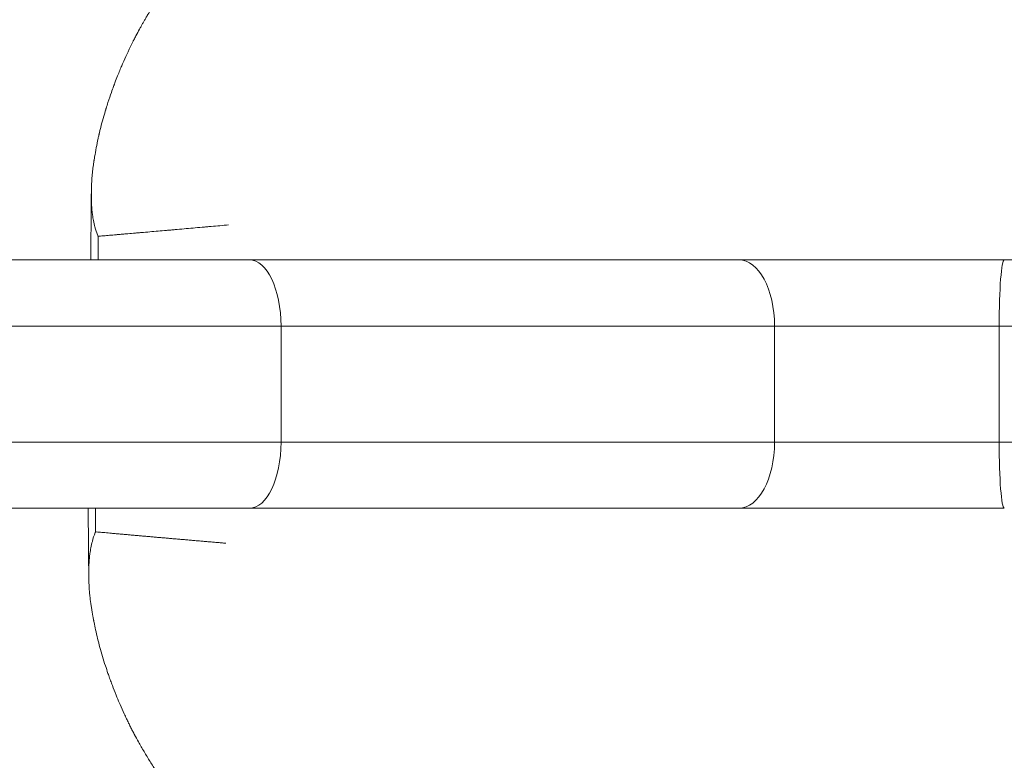
# Model space of a CAD drawing. Units: millimetres. Extents: x -1886 to 2223, y -2340 to 2018.
# Drawn here: x -308 to -248, y -20 to 24 of the extents above; entities that cross this region are included whole.
import ezdxf

# ---------------------------------------------------------------- set-up
doc = ezdxf.new("R2010")
doc.units = ezdxf.units.MM
doc.header["$LTSCALE"] = 0.2
doc.header["$MEASUREMENT"] = 0
doc.header["$PDMODE"] = 1
doc.layers.add('HAGS-Dim Plan', color=7, linetype='Continuous', lineweight=100)
doc.styles.get("Standard").update_dxf_attribs({"font": 'g13f12d.shx', "height": 300})
doc.dimstyles.new('HAGS - Dim Plan', dxfattribs={"dimtxt": 300, "dimasz": 200, "dimexe": 0.18, "dimexo": 0.0625, "dimgap": 150, "dimtad": 0, "dimlfac": 0.001, "dimrnd": 0.05, "dimzin": 1, "dimdsep": 46, "dimtxsty": 'Standard', "dimblk": 'HAGS - Dim Plan arrow', "dimcen": 0.1, "dimse1": 1, "dimse2": 1, "dimclrd": 1, "dimadec": 0, "dimazin": 0, "dimtfac": 1, "dimtofl": 0, "dimtmove": 0, "dimatfit": 3, "dimfxl": 1, "dimtolj": 1, "dimtzin": 0, "dimarcsym": 0})

# ---------------------------------------------------------------- blocks, each defined once
blk = doc.blocks.new('HAGS - Dim Plan arrow')
at = {"color": 1, "lineweight": 0}
blk.add_lwpolyline([(0, 0, 0, 0.35, 0), (-1, 0, 0.015, 0.015, 0)], format="xyseb", dxfattribs=at)
blk = doc.blocks.new('*D5')
at = {"layer": 'Defpoints', "color": 0, "transparency": 16777216}
for p in [(327.205, 1439.532), (-493.766, 4.33), (327.205, 4.138)]:
    blk.add_point(p, dxfattribs=at)
at = {"layer": 'HAGS-Dim Plan', "color": 1, "lineweight": -2, "transparency": 16777216}
for p, q in [((-493.766, 1439.532), (-693.766, 1439.532)), ((127.205, 1439.532), (-293.766, 1439.532))]:
    blk.add_line(p, q, dxfattribs=at)
at = {"layer": 'HAGS-Dim Plan', "color": 1, "lineweight": -2, "transparency": 16777216, "xscale": 200, "yscale": 200, "zscale": 200, "rotation": 180}
blk.add_blockref('HAGS - Dim Plan arrow', (-493.766, 1439.532), dxfattribs=at)
at = {"layer": 'HAGS-Dim Plan', "color": 1, "lineweight": -2, "transparency": 16777216, "xscale": 200, "yscale": 200, "zscale": 200}
blk.add_blockref('HAGS - Dim Plan arrow', (327.205, 1439.532), dxfattribs=at)
at = {"layer": 'HAGS-Dim Plan', "color": 0, "transparency": 16777216, "insert": (-1299.321, 1439.532), "char_height": 300, "attachment_point": 5}
blk.add_mtext('\\A1;0.82m', dxfattribs=at)
blk = doc.blocks.new('A$C192c8617')
at = {"lineweight": 0}
for p, q in [((7136.447, 5825.409), (7136.447, 5826.831)), ((7145.58, 5825.409), (7126.068, 5825.409)), ((7145.58, 5825.409), (7126.068, 5825.409)), ((7175.129, 5825.409), (7145.58, 5825.409)), ((7175.129, 5825.409), (7145.58, 5825.409)), ((7175.129, 5825.409), (7191.15, 5825.409)), ((7175.129, 5825.409), (7191.15, 5825.409)), ((7225.033, 5825.409), (7191.15, 5825.409)), ((7225.033, 5825.409), (7191.15, 5825.409)), ((7123.642, 5821.409), (7147.49, 5821.409)), ((7123.642, 5821.409), (7147.49, 5821.409)), ((7147.49, 5821.409), (7147.49, 5814.409)), ((7147.49, 5821.409), (7147.49, 5814.409)), ((7147.49, 5821.409), (7177.282, 5821.409)), ((7147.49, 5821.409), (7177.282, 5821.409)), ((7177.282, 5821.409), (7177.282, 5814.409)), ((7190.838, 5821.409), (7177.282, 5821.409)), ((7190.838, 5821.409), (7177.282, 5821.409)), ((7177.282, 5821.409), (7177.282, 5814.409)), ((7190.838, 5821.409), (7225.215, 5821.409)), ((7190.838, 5821.409), (7190.838, 5814.409)), ((7190.838, 5821.409), (7190.838, 5814.409)), ((7190.838, 5821.409), (7225.215, 5821.409)), ((7147.49, 5814.409), (7123.642, 5814.409)), ((7147.49, 5814.409), (7123.642, 5814.409)), ((7177.282, 5814.409), (7147.49, 5814.409)), ((7177.282, 5814.409), (7147.49, 5814.409)), ((7177.282, 5814.409), (7190.838, 5814.409)), ((7177.282, 5814.409), (7190.838, 5814.409)), ((7225.215, 5814.409), (7190.838, 5814.409)), ((7225.215, 5814.409), (7190.838, 5814.409)), ((7126.068, 5810.409), (7145.58, 5810.409)), ((7126.068, 5810.409), (7145.58, 5810.409)), ((7136.29, 5810.409), (7136.29, 5808.986)), ((7145.58, 5810.409), (7175.129, 5810.409)), ((7145.58, 5810.409), (7175.129, 5810.409)), ((7191.15, 5810.409), (7175.129, 5810.409)), ((7191.15, 5810.409), (7175.129, 5810.409))]:
    blk.add_line(p, q, dxfattribs=at)
for centre, major_axis, ratio, start_param, end_param in [((7145.58, 5821.409), (0, 4), 0.477681, -1.570796, 0), ((7145.58, 5821.409), (0, 4), 0.477681, -1.570796, 0), ((7175.129, 5821.409), (0, 4), 0.538127, -1.570796, 0), ((7175.129, 5821.409), (0, 4), 0.538127, -1.570796, 0), ((7145.58, 5814.409), (0, -4), 0.477681, 0, 1.570796), ((7145.58, 5814.409), (0, -4), 0.477681, 0, 1.570796), ((7175.129, 5814.409), (0, -4), 0.538127, 0, 1.570796), ((7175.129, 5814.409), (0, -4), 0.538127, 0, 1.570796)]:
    blk.add_ellipse(centre, major_axis=major_axis, ratio=ratio, start_param=start_param, end_param=end_param, dxfattribs=at)
at = {"lineweight": 0, "extrusion": (0, 6.40949e-31, -1)}
blk.add_ellipse((7191.15, 5821.409), major_axis=(0, 4), ratio=0.07806, start_param=-1.570796, end_param=0, dxfattribs=at)
blk.add_ellipse((7191.15, 5821.409), major_axis=(0, 4), ratio=0.07806, start_param=-1.570796, end_param=0, dxfattribs=at)
at = {"lineweight": 0, "extrusion": (0, 0, -1)}
blk.add_ellipse((7191.15, 5814.409), major_axis=(0, -4), ratio=0.07806, start_param=0, end_param=1.570796, dxfattribs=at)
blk.add_ellipse((7191.15, 5814.409), major_axis=(0, -4), ratio=0.07806, start_param=0, end_param=1.570796, dxfattribs=at)
at = {"lineweight": 0}
for points, knots in [([(7136.426, 5826.876), (7136.42, 5826.888), (7136.407, 5826.92), (7136.386, 5826.974), (7136.356, 5827.054), (7136.313, 5827.177), (7136.255, 5827.408), (7136.228, 5827.513), (7136.198, 5827.645), (7136.17, 5827.782), (7136.147, 5827.896), (7136.126, 5828.01), (7136.109, 5828.134), (7136.108, 5828.135), (7136.108, 5828.137), (7136.108, 5828.139), (7136.104, 5828.165), (7136.101, 5828.191), (7136.097, 5828.218), (7136.095, 5828.233), (7136.094, 5828.247), (7136.092, 5828.262), (7136.091, 5828.269), (7136.09, 5828.276), (7136.089, 5828.284), (7136.089, 5828.287), (7136.088, 5828.291), (7136.088, 5828.295), (7136.088, 5828.299), (7136.087, 5828.303), (7136.087, 5828.306), (7136.079, 5828.372), (7136.073, 5828.436), (7136.068, 5828.499), (7136.057, 5828.634), (7136.051, 5828.765), (7136.046, 5828.896), (7136.041, 5829.061), (7136.039, 5829.222), (7136.039, 5829.355), (7136.038, 5829.564), (7136.042, 5829.712), (7136.045, 5829.807), (7136.046, 5829.847), (7136.047, 5829.877), (7136.048, 5829.899), (7136.048, 5829.903), (7136.048, 5829.908), (7136.048, 5829.912), (7136.048, 5829.914), (7136.048, 5829.916), (7136.049, 5829.917), (7136.049, 5829.919), (7136.049, 5829.92), (7136.049, 5829.921), (7136.049, 5829.925), (7136.05, 5829.95), (7136.051, 5829.967), (7136.055, 5830.059), (7136.06, 5830.151), (7136.066, 5830.245), (7136.069, 5830.293), (7136.073, 5830.341), (7136.077, 5830.39), (7136.084, 5830.471), (7136.091, 5830.553), (7136.1, 5830.637), (7136.101, 5830.653), (7136.103, 5830.669), (7136.105, 5830.684), (7136.108, 5830.712), (7136.111, 5830.74), (7136.114, 5830.769), (7136.127, 5830.889), (7136.143, 5831.014), (7136.161, 5831.143), (7136.166, 5831.172), (7136.17, 5831.201), (7136.174, 5831.231), (7136.179, 5831.266), (7136.184, 5831.301), (7136.19, 5831.337), (7136.193, 5831.355), (7136.195, 5831.373), (7136.198, 5831.391), (7136.2, 5831.4), (7136.201, 5831.41), (7136.203, 5831.419), (7136.203, 5831.423), (7136.204, 5831.428), (7136.205, 5831.433), (7136.205, 5831.435), (7136.205, 5831.437), (7136.206, 5831.44), (7136.206, 5831.442), (7136.207, 5831.445), (7136.207, 5831.446), (7136.216, 5831.506), (7136.227, 5831.569), (7136.238, 5831.638), (7136.264, 5831.794), (7136.297, 5831.978), (7136.336, 5832.184), (7136.369, 5832.356), (7136.406, 5832.541), (7136.448, 5832.737), (7136.463, 5832.807), (7136.479, 5832.879), (7136.496, 5832.952), (7136.5, 5832.973), (7136.505, 5832.994), (7136.51, 5833.015), (7136.512, 5833.025), (7136.515, 5833.036), (7136.517, 5833.046), (7136.519, 5833.052), (7136.52, 5833.057), (7136.521, 5833.062), (7136.522, 5833.065), (7136.522, 5833.067), (7136.523, 5833.07), (7136.523, 5833.073), (7136.524, 5833.076), (7136.525, 5833.078), (7136.54, 5833.143), (7136.555, 5833.208), (7136.571, 5833.274), (7136.614, 5833.449), (7136.66, 5833.626), (7136.709, 5833.807), (7136.757, 5833.984), (7136.809, 5834.165), (7136.865, 5834.35), (7136.866, 5834.352), (7136.866, 5834.354), (7136.867, 5834.355), (7136.876, 5834.387), (7136.886, 5834.419), (7136.896, 5834.452), (7136.901, 5834.468), (7136.906, 5834.484), (7136.911, 5834.5), (7136.914, 5834.509), (7136.916, 5834.517), (7136.919, 5834.525), (7136.92, 5834.529), (7136.921, 5834.533), (7136.923, 5834.537), (7136.924, 5834.541), (7136.925, 5834.545), (7136.926, 5834.549), (7136.965, 5834.675), (7137.004, 5834.796), (7137.043, 5834.915), (7137.113, 5835.128), (7137.183, 5835.33), (7137.246, 5835.511), (7137.295, 5835.649), (7137.34, 5835.775), (7137.382, 5835.889), (7137.391, 5835.914), (7137.4, 5835.938), (7137.409, 5835.961), (7137.413, 5835.973), (7137.417, 5835.985), (7137.422, 5835.996), (7137.424, 5836.002), (7137.426, 5836.008), (7137.428, 5836.014), (7137.429, 5836.016), (7137.43, 5836.019), (7137.431, 5836.022), (7137.432, 5836.024), (7137.433, 5836.026), (7137.433, 5836.029), (7137.434, 5836.029), (7137.434, 5836.03), (7137.435, 5836.031), (7137.444, 5836.056), (7137.453, 5836.081), (7137.463, 5836.106), (7137.518, 5836.253), (7137.572, 5836.393), (7137.624, 5836.526), (7137.646, 5836.58), (7137.667, 5836.633), (7137.688, 5836.685), (7137.732, 5836.795), (7137.776, 5836.901), (7137.818, 5837.002), (7137.854, 5837.089), (7137.89, 5837.172), (7137.925, 5837.253), (7138.015, 5837.461), (7138.099, 5837.648), (7138.176, 5837.815), (7138.279, 5838.037), (7138.369, 5838.223), (7138.445, 5838.376), (7138.471, 5838.429), (7138.496, 5838.479), (7138.519, 5838.524), (7138.534, 5838.555), (7138.548, 5838.583), (7138.562, 5838.61), (7138.569, 5838.623), (7138.575, 5838.636), (7138.582, 5838.648), (7138.585, 5838.655), (7138.588, 5838.661), (7138.591, 5838.667), (7138.592, 5838.67), (7138.594, 5838.673), (7138.595, 5838.675), (7138.596, 5838.678), (7138.598, 5838.68), (7138.599, 5838.682), (7138.599, 5838.683), (7138.599, 5838.683), (7138.6, 5838.685), (7138.644, 5838.77), (7138.688, 5838.855), (7138.733, 5838.941), (7138.803, 5839.073), (7138.874, 5839.207), (7138.948, 5839.341), (7138.962, 5839.367), (7138.976, 5839.393), (7138.991, 5839.419), (7139.009, 5839.451), (7139.026, 5839.483), (7139.044, 5839.515), (7139.074, 5839.567), (7139.103, 5839.62), (7139.133, 5839.673), (7139.165, 5839.729), (7139.197, 5839.785), (7139.229, 5839.842), (7139.261, 5839.896), (7139.293, 5839.951), (7139.325, 5840.006), (7139.326, 5840.008), (7139.327, 5840.01), (7139.328, 5840.011), (7139.344, 5840.04), (7139.362, 5840.069), (7139.38, 5840.1), (7139.477, 5840.266), (7139.598, 5840.467), (7139.742, 5840.7), (7139.799, 5840.793), (7139.86, 5840.89), (7139.925, 5840.992), (7139.968, 5841.06), (7140.013, 5841.13), (7140.059, 5841.201), (7140.078, 5841.231), (7140.097, 5841.26), (7140.117, 5841.29), (7140.121, 5841.297), (7140.126, 5841.303), (7140.13, 5841.31), (7140.142, 5841.328), (7140.154, 5841.347), (7140.166, 5841.365), (7140.173, 5841.375), (7140.179, 5841.384), (7140.185, 5841.393), (7140.188, 5841.398), (7140.191, 5841.403), (7140.194, 5841.408), (7140.196, 5841.41), (7140.197, 5841.412), (7140.199, 5841.415), (7140.2, 5841.417), (7140.202, 5841.42), (7140.203, 5841.422), (7140.29, 5841.552), (7140.381, 5841.688), (7140.478, 5841.829), (7140.486, 5841.841), (7140.495, 5841.854), (7140.504, 5841.867), (7140.628, 5842.047), (7140.762, 5842.236), (7140.905, 5842.432), (7141.036, 5842.611), (7141.174, 5842.797), (7141.323, 5842.989), (7141.46, 5843.167), (7141.605, 5843.351), (7141.759, 5843.54), (7141.904, 5843.717), (7142.056, 5843.899), (7142.218, 5844.087), (7142.23, 5844.101), (7142.241, 5844.114), (7142.253, 5844.128), (7142.255, 5844.13), (7142.257, 5844.132), (7142.259, 5844.135), (7142.29, 5844.17), (7142.321, 5844.206), (7142.352, 5844.242), (7142.368, 5844.26), (7142.383, 5844.278), (7142.399, 5844.296), (7142.407, 5844.305), (7142.415, 5844.314), (7142.423, 5844.323), (7142.43, 5844.331), (7142.437, 5844.339), (7142.444, 5844.346), (7142.445, 5844.348), (7142.447, 5844.349), (7142.447, 5844.35), (7142.519, 5844.432), (7142.603, 5844.526), (7142.7, 5844.632), (7142.841, 5844.788), (7143.009, 5844.97), (7143.208, 5845.179), (7143.366, 5845.344), (7143.544, 5845.527), (7143.74, 5845.723), (7143.908, 5845.89), (7144.09, 5846.067), (7144.287, 5846.254), (7144.463, 5846.419), (7144.65, 5846.592), (7144.851, 5846.772), (7145.033, 5846.935), (7145.227, 5847.104), (7145.432, 5847.278), (7145.489, 5847.326), (7145.546, 5847.375), (7145.605, 5847.424), (7145.662, 5847.472), (7145.721, 5847.52), (7145.78, 5847.569), (7145.81, 5847.593), (7145.84, 5847.618), (7145.87, 5847.642), (7145.885, 5847.655), (7145.9, 5847.667), (7145.916, 5847.679), (7145.923, 5847.686), (7145.931, 5847.692), (7145.938, 5847.698), (7145.942, 5847.701), (7145.946, 5847.704), (7145.95, 5847.707), (7145.954, 5847.71), (7145.958, 5847.714), (7145.961, 5847.717), (7145.978, 5847.73), (7145.994, 5847.743), (7146.01, 5847.756), (7146.017, 5847.762), (7146.025, 5847.768), (7146.032, 5847.774), (7146.236, 5847.937), (7146.443, 5848.099), (7146.654, 5848.259), (7146.864, 5848.419), (7147.078, 5848.577), (7147.297, 5848.735), (7147.506, 5848.885), (7147.719, 5849.035), (7147.933, 5849.181), (7147.943, 5849.188), (7147.953, 5849.195), (7147.964, 5849.202), (7147.98, 5849.213), (7147.996, 5849.224), (7148.012, 5849.235), (7148.025, 5849.244), (7148.038, 5849.253), (7148.052, 5849.262), (7148.066, 5849.272), (7148.081, 5849.282), (7148.095, 5849.291), (7148.104, 5849.298), (7148.114, 5849.304), (7148.123, 5849.31), (7148.293, 5849.425), (7148.462, 5849.536), (7148.625, 5849.642), (7148.837, 5849.779), (7149.039, 5849.907), (7149.248, 5850.035), (7149.25, 5850.036), (7149.252, 5850.038), (7149.253, 5850.039), (7149.259, 5850.042), (7149.265, 5850.046), (7149.271, 5850.049), (7149.29, 5850.061), (7149.31, 5850.073), (7149.329, 5850.085), (7149.333, 5850.087), (7149.337, 5850.09), (7149.338, 5850.091), (7149.34, 5850.091), (7149.341, 5850.092), (7149.342, 5850.093), (7149.345, 5850.095), (7149.348, 5850.096), (7149.35, 5850.098), (7149.356, 5850.102), (7149.362, 5850.105), (7149.369, 5850.11), (7149.457, 5850.163), (7149.632, 5850.27), (7149.899, 5850.426), (7149.964, 5850.464), (7150.034, 5850.505), (7150.11, 5850.549), (7150.159, 5850.577), (7150.204, 5850.603), (7150.249, 5850.628), (7150.294, 5850.654), (7150.337, 5850.679), (7150.38, 5850.702), (7150.464, 5850.75), (7150.544, 5850.794), (7150.617, 5850.835), (7150.913, 5850.999), (7151.122, 5851.11), (7151.238, 5851.171)], [0.0000015, 0.0000015, 0.0000015, 0.0000015, 0.015625, 0.015625, 0.015625, 0.0391098, 0.0391098, 0.0391098, 0.0497917, 0.0497917, 0.0497917, 0.0585937, 0.0585937, 0.0585937, 0.0587048, 0.0587048, 0.0587048, 0.0605469, 0.0605469, 0.0605469, 0.0615234, 0.0615234, 0.0615234, 0.0620117, 0.0620117, 0.0620117, 0.0622559, 0.0622559, 0.0622559, 0.0625, 0.0625, 0.0625, 0.067461, 0.067461, 0.067461, 0.0780887, 0.0780887, 0.0780887, 0.0914257, 0.0914257, 0.0914257, 0.1124438, 0.1124438, 0.1124438, 0.1210937, 0.1210937, 0.1210937, 0.1230469, 0.1230469, 0.1230469, 0.1240234, 0.1240234, 0.1240234, 0.1247559, 0.1247559, 0.1247559, 0.1269722, 0.1269722, 0.1269722, 0.139361, 0.139361, 0.139361, 0.1457217, 0.1457217, 0.1457217, 0.15625, 0.15625, 0.15625, 0.1582071, 0.1582071, 0.1582071, 0.1616777, 0.1616777, 0.1616777, 0.1764184, 0.1764184, 0.1764184, 0.1796875, 0.1796875, 0.1796875, 0.1835937, 0.1835937, 0.1835937, 0.1855469, 0.1855469, 0.1855469, 0.1865234, 0.1865234, 0.1865234, 0.1870117, 0.1870117, 0.1870117, 0.1872559, 0.1872559, 0.1872559, 0.1875, 0.1875, 0.1875, 0.1975811, 0.1975811, 0.1975811, 0.2202787, 0.2202787, 0.2202787, 0.2392456, 0.2392456, 0.2392456, 0.2460937, 0.2460937, 0.2460937, 0.2480469, 0.2480469, 0.2480469, 0.2490234, 0.2490234, 0.2490234, 0.2495117, 0.2495117, 0.2495117, 0.2497559, 0.2497559, 0.2497559, 0.25, 0.25, 0.25, 0.2586442, 0.2586442, 0.2586442, 0.2818398, 0.2818398, 0.2818398, 0.3044965, 0.3044965, 0.3044965, 0.3046875, 0.3046875, 0.3046875, 0.3085937, 0.3085937, 0.3085937, 0.3105469, 0.3105469, 0.3105469, 0.3115234, 0.3115234, 0.3115234, 0.3120117, 0.3120117, 0.3120117, 0.3125, 0.3125, 0.3125, 0.3256441, 0.3256441, 0.3256441, 0.3492271, 0.3492271, 0.3492271, 0.3671875, 0.3671875, 0.3671875, 0.3710937, 0.3710937, 0.3710937, 0.3730469, 0.3730469, 0.3730469, 0.3740234, 0.3740234, 0.3740234, 0.3745117, 0.3745117, 0.3745117, 0.3748779, 0.3748779, 0.3748779, 0.375, 0.375, 0.375, 0.3771563, 0.3771563, 0.3771563, 0.389986, 0.389986, 0.389986, 0.395204, 0.395204, 0.395204, 0.40625, 0.40625, 0.40625, 0.4157518, 0.4157518, 0.4157518, 0.4403005, 0.4403005, 0.4403005, 0.472893, 0.472893, 0.472893, 0.484375, 0.484375, 0.484375, 0.4921875, 0.4921875, 0.4921875, 0.4960938, 0.4960938, 0.4960938, 0.4980469, 0.4980469, 0.4980469, 0.4990234, 0.4990234, 0.4990234, 0.4997559, 0.4997559, 0.4997559, 0.5, 0.5, 0.5, 0.5122848, 0.5122848, 0.5122848, 0.53125, 0.53125, 0.53125, 0.5349415, 0.5349415, 0.5349415, 0.5394357, 0.5394357, 0.5394357, 0.546875, 0.546875, 0.546875, 0.5546875, 0.5546875, 0.5546875, 0.5622559, 0.5622559, 0.5622559, 0.5625, 0.5625, 0.5625, 0.5680306, 0.5680306, 0.5680306, 0.5975749, 0.5975749, 0.5975749, 0.609375, 0.609375, 0.609375, 0.6171875, 0.6171875, 0.6171875, 0.620387, 0.620387, 0.620387, 0.6210938, 0.6210938, 0.6210938, 0.6230469, 0.6230469, 0.6230469, 0.6240234, 0.6240234, 0.6240234, 0.6245117, 0.6245117, 0.6245117, 0.6247559, 0.6247559, 0.6247559, 0.625, 0.625, 0.625, 0.6454944, 0.6454944, 0.6454944, 0.6473333, 0.6473333, 0.6473333, 0.6735504, 0.6735504, 0.6735504, 0.6974962, 0.6974962, 0.6974962, 0.7196751, 0.7196751, 0.7196751, 0.7404286, 0.7404286, 0.7404286, 0.7419477, 0.7419477, 0.7419477, 0.7421875, 0.7421875, 0.7421875, 0.7460938, 0.7460938, 0.7460938, 0.7480469, 0.7480469, 0.7480469, 0.7490234, 0.7490234, 0.7490234, 0.7498779, 0.7498779, 0.7498779, 0.75, 0.75, 0.75, 0.768026, 0.768026, 0.768026, 0.794313, 0.794313, 0.794313, 0.8151686, 0.8151686, 0.8151686, 0.8330006, 0.8330006, 0.8330006, 0.8488349, 0.8488349, 0.8488349, 0.8632224, 0.8632224, 0.8632224, 0.8671875, 0.8671875, 0.8671875, 0.8710938, 0.8710938, 0.8710938, 0.8730469, 0.8730469, 0.8730469, 0.8740234, 0.8740234, 0.8740234, 0.8745117, 0.8745117, 0.8745117, 0.8747559, 0.8747559, 0.8747559, 0.875, 0.875, 0.875, 0.8763136, 0.8763136, 0.8763136, 0.876929, 0.876929, 0.876929, 0.893468, 0.893468, 0.893468, 0.9100071, 0.9100071, 0.9100071, 0.9257813, 0.9257813, 0.9257813, 0.9265461, 0.9265461, 0.9265461, 0.9277344, 0.9277344, 0.9277344, 0.9287109, 0.9287109, 0.9287109, 0.9296875, 0.9296875, 0.9296875, 0.9303213, 0.9303213, 0.9303213, 0.9419339, 0.9419339, 0.9419339, 0.9570313, 0.9570313, 0.9570313, 0.957161, 0.957161, 0.957161, 0.9575744, 0.9575744, 0.9575744, 0.9589844, 0.9589844, 0.9589844, 0.9592285, 0.9592285, 0.9592285, 0.9594727, 0.9594727, 0.9594727, 0.9599609, 0.9599609, 0.9599609, 0.9609375, 0.9609375, 0.9609375, 0.9735117, 0.9735117, 0.9735117, 0.9765625, 0.9765625, 0.9765625, 0.9785156, 0.9785156, 0.9785156, 0.9804688, 0.9804688, 0.9804688, 0.984375, 0.984375, 0.984375, 1, 1, 1, 1]), ([(7144.324, 5827.519), (7144.146, 5827.501), (7143.972, 5827.486), (7143.798, 5827.471), (7143.624, 5827.456), (7143.453, 5827.441), (7143.275, 5827.425), (7143.186, 5827.418), (7143.095, 5827.41), (7143.002, 5827.402), (7142.909, 5827.393), (7142.816, 5827.385), (7142.725, 5827.377), (7142.541, 5827.361), (7142.358, 5827.345), (7142.176, 5827.329), (7141.993, 5827.312), (7141.812, 5827.296), (7141.632, 5827.28), (7141.451, 5827.264), (7141.271, 5827.248), (7141.094, 5827.233), (7141.005, 5827.225), (7140.918, 5827.217), (7140.832, 5827.21), (7140.746, 5827.202), (7140.661, 5827.195), (7140.576, 5827.187), (7140.406, 5827.173), (7140.237, 5827.158), (7140.068, 5827.143), (7139.9, 5827.129), (7139.732, 5827.114), (7139.565, 5827.1), (7139.399, 5827.085), (7139.234, 5827.071), (7139.068, 5827.057), (7138.985, 5827.05), (7138.902, 5827.042), (7138.822, 5827.035), (7138.742, 5827.029), (7138.664, 5827.022), (7138.586, 5827.015), (7138.43, 5827.001), (7138.276, 5826.988), (7138.122, 5826.975), (7138.045, 5826.968), (7137.968, 5826.961), (7137.891, 5826.955), (7137.815, 5826.948), (7137.74, 5826.941), (7137.663, 5826.935), (7137.586, 5826.928), (7137.506, 5826.921), (7137.434, 5826.915), (7137.361, 5826.909), (7137.298, 5826.903), (7137.236, 5826.898), (7137.111, 5826.887), (7136.986, 5826.876), (7136.863, 5826.865), (7136.739, 5826.855), (7136.616, 5826.844), (7136.493, 5826.833)], [0, 0, 0, 0, 0.0625, 0.0625, 0.0625, 0.125, 0.125, 0.125, 0.15625, 0.15625, 0.15625, 0.1875, 0.1875, 0.1875, 0.25, 0.25, 0.25, 0.3125, 0.3125, 0.3125, 0.375, 0.375, 0.375, 0.40625, 0.40625, 0.40625, 0.4375, 0.4375, 0.4375, 0.5, 0.5, 0.5, 0.5625, 0.5625, 0.5625, 0.625, 0.625, 0.625, 0.65625, 0.65625, 0.65625, 0.6875, 0.6875, 0.6875, 0.75, 0.75, 0.75, 0.78125, 0.78125, 0.78125, 0.8125, 0.8125, 0.8125, 0.84375, 0.84375, 0.84375, 0.875, 0.875, 0.875, 0.9375, 0.9375, 0.9375, 0.9999982, 0.9999982, 0.9999982, 0.9999982]), ([(7136.426, 5826.879), (7136.429, 5826.871), (7136.433, 5826.863), (7136.44, 5826.847), (7136.446, 5826.833), (7136.447, 5826.831)], [-0.004029491, -0.004029491, -0.004029491, -0.004029491, -0.002071567, -0.002071567, -0.000000996, -0.000000996, -0.000000996, -0.000000996]), ([(7136.494, 5826.835), (7136.487, 5826.835), (7136.479, 5826.834), (7136.463, 5826.833), (7136.455, 5826.832), (7136.447, 5826.831)], [-0.01973231, -0.01973231, -0.01973231, -0.01973231, -0.00986488, -0.00986488, -0.000001, -0.000001, -0.000001, -0.000001]), ([(7148.631, 5825.409), (7148.484, 5825.409), (7148.336, 5825.409), (7148.19, 5825.409), (7148.148, 5825.409), (7148.106, 5825.409), (7148.065, 5825.409), (7147.971, 5825.409), (7147.877, 5825.409), (7147.783, 5825.409), (7147.69, 5825.409), (7147.596, 5825.409), (7147.503, 5825.409), (7147.41, 5825.409), (7147.318, 5825.409), (7147.225, 5825.409), (7147.133, 5825.409), (7147.041, 5825.409), (7146.949, 5825.409), (7146.857, 5825.409), (7146.765, 5825.409), (7146.674, 5825.409), (7146.583, 5825.409), (7146.492, 5825.409), (7146.402, 5825.409), (7146.311, 5825.409), (7146.221, 5825.409), (7146.131, 5825.409), (7146.041, 5825.409), (7145.952, 5825.409), (7145.862, 5825.409), (7145.773, 5825.409), (7145.685, 5825.409), (7145.596, 5825.409), (7145.508, 5825.409), (7145.42, 5825.409), (7145.332, 5825.409), (7145.311, 5825.409), (7145.289, 5825.409), (7145.267, 5825.409), (7145.202, 5825.409), (7145.136, 5825.409), (7145.071, 5825.409), (7144.984, 5825.409), (7144.898, 5825.409), (7144.812, 5825.409), (7144.787, 5825.409), (7144.762, 5825.409), (7144.737, 5825.409)], [0.00046779, 0.00046779, 0.00046779, 0.00046779, 0.00195441, 0.00195441, 0.00195441, 0.00237839, 0.00237839, 0.00237839, 0.00333383, 0.00333383, 0.00333383, 0.00428941, 0.00428941, 0.00428941, 0.00524513, 0.00524513, 0.00524513, 0.006201, 0.006201, 0.006201, 0.00715702, 0.00715702, 0.00715702, 0.00811317, 0.00811317, 0.00811317, 0.00906947, 0.00906947, 0.00906947, 0.0100259, 0.0100259, 0.0100259, 0.01098247, 0.01098247, 0.01098247, 0.01193917, 0.01193917, 0.01193917, 0.01217565, 0.01217565, 0.01217565, 0.01289595, 0.01289595, 0.01289595, 0.01385273, 0.01385273, 0.01385273, 0.01413333, 0.01413333, 0.01413333, 0.01413333]), ([(7148.813, 5825.409), (7149.573, 5825.409), (7150.343, 5825.409), (7151.125, 5825.409), (7152.058, 5825.409), (7153.011, 5825.409), (7153.976, 5825.409), (7154.453, 5825.409), (7154.935, 5825.409), (7155.421, 5825.409), (7155.98, 5825.409), (7156.544, 5825.409), (7157.113, 5825.409)], [0.06227058, 0.06227058, 0.06227058, 0.06227058, 0.0698852, 0.0698852, 0.0698852, 0.07895782, 0.07895782, 0.07895782, 0.08344248, 0.08344248, 0.08344248, 0.08859374, 0.08859374, 0.08859374, 0.08859374]), ([(7161.207, 5825.409), (7161.286, 5825.409), (7161.368, 5825.408), (7161.448, 5825.408), (7161.567, 5825.408), (7161.684, 5825.408), (7161.801, 5825.409), (7161.835, 5825.409), (7161.869, 5825.409), (7161.904, 5825.409), (7161.976, 5825.409), (7162.047, 5825.409), (7162.119, 5825.409), (7162.228, 5825.41), (7162.339, 5825.41), (7162.453, 5825.409), (7162.512, 5825.409), (7162.571, 5825.409), (7162.63, 5825.409), (7162.704, 5825.409), (7162.778, 5825.409), (7162.852, 5825.409), (7163.013, 5825.409), (7163.176, 5825.409), (7163.338, 5825.409), (7163.35, 5825.409), (7163.362, 5825.409), (7163.374, 5825.409), (7163.541, 5825.409), (7163.709, 5825.409), (7163.876, 5825.409), (7163.96, 5825.409), (7164.044, 5825.409), (7164.127, 5825.409), (7164.229, 5825.409), (7164.332, 5825.408), (7164.434, 5825.408), (7164.583, 5825.408), (7164.73, 5825.409), (7164.88, 5825.409), (7164.912, 5825.409), (7164.945, 5825.409), (7164.978, 5825.409), (7165.157, 5825.41), (7165.338, 5825.411), (7165.522, 5825.411), (7165.699, 5825.411), (7165.879, 5825.41), (7166.06, 5825.41), (7166.184, 5825.409), (7166.308, 5825.409), (7166.43, 5825.409), (7166.472, 5825.409), (7166.514, 5825.409), (7166.556, 5825.409), (7166.705, 5825.409), (7166.852, 5825.41), (7167.003, 5825.41), (7167.073, 5825.409), (7167.144, 5825.409), (7167.215, 5825.409), (7167.292, 5825.409), (7167.37, 5825.409), (7167.448, 5825.409), (7167.593, 5825.408), (7167.739, 5825.409), (7167.885, 5825.409), (7167.93, 5825.409), (7167.976, 5825.409), (7168.021, 5825.409), (7168.115, 5825.409), (7168.208, 5825.409), (7168.302, 5825.409), (7168.43, 5825.409), (7168.559, 5825.408), (7168.688, 5825.408), (7168.738, 5825.409), (7168.788, 5825.409), (7168.839, 5825.409), (7168.902, 5825.409), (7168.964, 5825.409), (7169.027, 5825.409), (7169.102, 5825.409), (7169.177, 5825.409), (7169.252, 5825.409), (7169.391, 5825.409), (7169.532, 5825.409), (7169.672, 5825.409)], [0.01798523, 0.01798523, 0.01798523, 0.01798523, 0.018269662, 0.018269662, 0.018269662, 0.018688735, 0.018688735, 0.018688735, 0.018812133, 0.018812133, 0.018812133, 0.019069302, 0.019069302, 0.019069302, 0.019462324, 0.019462324, 0.019462324, 0.01966723, 0.01966723, 0.01966723, 0.019924765, 0.019924765, 0.019924765, 0.020481122, 0.020481122, 0.020481122, 0.020522327, 0.020522327, 0.020522327, 0.021093308, 0.021093308, 0.021093308, 0.021377424, 0.021377424, 0.021377424, 0.021725409, 0.021725409, 0.021725409, 0.022232521, 0.022232521, 0.022232521, 0.022343589, 0.022343589, 0.022343589, 0.02295396, 0.02295396, 0.02295396, 0.023539606, 0.023539606, 0.023539606, 0.023942715, 0.023942715, 0.023942715, 0.024079544, 0.024079544, 0.024079544, 0.024569929, 0.024569929, 0.024569929, 0.024797812, 0.024797812, 0.024797812, 0.0250473, 0.0250473, 0.0250473, 0.025510036, 0.025510036, 0.025510036, 0.025652909, 0.025652909, 0.025652909, 0.025948844, 0.025948844, 0.025948844, 0.026349865, 0.026349865, 0.026349865, 0.026508006, 0.026508006, 0.026508006, 0.026703724, 0.026703724, 0.026703724, 0.026935554, 0.026935554, 0.026935554, 0.027363103, 0.027363103, 0.027363103, 0.027363103]), ([(7170.893, 5825.409), (7170.884, 5825.409), (7170.875, 5825.409), (7170.866, 5825.409), (7170.859, 5825.409), (7170.853, 5825.409), (7170.847, 5825.409)], [0.0036353781, 0.0036353781, 0.0036353781, 0.0036353781, 0.00366314618, 0.00366314618, 0.00366314618, 0.00368250329, 0.00368250329, 0.00368250329, 0.00368250329]), ([(7148.474, 5810.409), (7148.327, 5810.409), (7148.18, 5810.409), (7148.033, 5810.409), (7147.991, 5810.409), (7147.949, 5810.409), (7147.908, 5810.409), (7147.814, 5810.409), (7147.72, 5810.409), (7147.626, 5810.409), (7147.533, 5810.409), (7147.44, 5810.409), (7147.347, 5810.409), (7147.254, 5810.409), (7147.161, 5810.409), (7147.069, 5810.409), (7146.976, 5810.409), (7146.884, 5810.409), (7146.792, 5810.409), (7146.7, 5810.409), (7146.609, 5810.409), (7146.517, 5810.409), (7146.426, 5810.409), (7146.335, 5810.409), (7146.245, 5810.409), (7146.154, 5810.409), (7146.064, 5810.409), (7145.974, 5810.409), (7145.884, 5810.409), (7145.795, 5810.409), (7145.706, 5810.409), (7145.616, 5810.409), (7145.528, 5810.409), (7145.439, 5810.409), (7145.351, 5810.409), (7145.263, 5810.409), (7145.176, 5810.409), (7145.154, 5810.409), (7145.132, 5810.409), (7145.11, 5810.409), (7145.045, 5810.409), (7144.979, 5810.409), (7144.914, 5810.409), (7144.854, 5810.409), (7144.794, 5810.409), (7144.735, 5810.409)], [0.00046783, 0.00046783, 0.00046783, 0.00046783, 0.00195457, 0.00195457, 0.00195457, 0.00237858, 0.00237858, 0.00237858, 0.00333408, 0.00333408, 0.00333408, 0.00428971, 0.00428971, 0.00428971, 0.00524548, 0.00524548, 0.00524548, 0.00620138, 0.00620138, 0.00620138, 0.00715742, 0.00715742, 0.00715742, 0.00811358, 0.00811358, 0.00811358, 0.00906987, 0.00906987, 0.00906987, 0.01002629, 0.01002629, 0.01002629, 0.01098283, 0.01098283, 0.01098283, 0.01193949, 0.01193949, 0.01193949, 0.01217723, 0.01217723, 0.01217723, 0.01289622, 0.01289622, 0.01289622, 0.01355789, 0.01355789, 0.01355789, 0.01355789]), ([(7148.813, 5810.409), (7149.522, 5810.409), (7150.24, 5810.409), (7150.969, 5810.409), (7151.901, 5810.409), (7152.854, 5810.409), (7153.819, 5810.409), (7154.296, 5810.409), (7154.778, 5810.409), (7155.265, 5810.409), (7155.822, 5810.409), (7156.386, 5810.409), (7156.955, 5810.409)], [0.06278348, 0.06278348, 0.06278348, 0.06278348, 0.06987326, 0.06987326, 0.06987326, 0.07894248, 0.07894248, 0.07894248, 0.08342617, 0.08342617, 0.08342617, 0.08857091, 0.08857091, 0.08857091, 0.08857091]), ([(7136.269, 5808.941), (7136.198, 5808.771), (7136.149, 5808.607), (7136.098, 5808.405), (7136.068, 5808.287), (7136.038, 5808.156), (7136.013, 5808.031), (7135.988, 5807.911), (7135.968, 5807.797), (7135.951, 5807.675), (7135.945, 5807.634), (7135.94, 5807.593), (7135.935, 5807.55), (7135.926, 5807.472), (7135.918, 5807.393), (7135.911, 5807.314), (7135.901, 5807.187), (7135.894, 5807.057), (7135.89, 5806.92), (7135.887, 5806.84), (7135.885, 5806.758), (7135.884, 5806.678), (7135.883, 5806.608), (7135.882, 5806.535), (7135.882, 5806.462), (7135.882, 5806.312), (7135.883, 5806.16), (7135.888, 5806.006), (7135.892, 5805.861), (7135.899, 5805.714), (7135.91, 5805.564), (7135.917, 5805.458), (7135.926, 5805.349), (7135.936, 5805.238), (7135.94, 5805.2), (7135.944, 5805.162), (7135.948, 5805.124), (7135.964, 5804.975), (7135.983, 5804.823), (7136.005, 5804.669), (7136.015, 5804.596), (7136.026, 5804.523), (7136.038, 5804.448), (7136.052, 5804.36), (7136.066, 5804.27), (7136.081, 5804.18), (7136.089, 5804.132), (7136.098, 5804.085), (7136.106, 5804.037), (7136.106, 5804.036), (7136.107, 5804.034), (7136.107, 5804.033), (7136.119, 5803.965), (7136.131, 5803.896), (7136.144, 5803.827), (7136.15, 5803.792), (7136.157, 5803.757), (7136.163, 5803.721), (7136.167, 5803.704), (7136.17, 5803.686), (7136.173, 5803.668), (7136.175, 5803.657), (7136.177, 5803.647), (7136.179, 5803.636), (7136.18, 5803.633), (7136.18, 5803.631), (7136.181, 5803.628), (7136.182, 5803.624), (7136.183, 5803.619), (7136.183, 5803.615), (7136.19, 5803.582), (7136.196, 5803.549), (7136.203, 5803.515), (7136.23, 5803.374), (7136.26, 5803.228), (7136.291, 5803.081), (7136.33, 5802.903), (7136.37, 5802.724), (7136.415, 5802.542), (7136.457, 5802.367), (7136.503, 5802.189), (7136.553, 5802.008), (7136.601, 5801.83), (7136.653, 5801.649), (7136.709, 5801.465), (7136.764, 5801.281), (7136.823, 5801.094), (7136.887, 5800.902), (7136.937, 5800.75), (7136.989, 5800.595), (7137.042, 5800.441), (7137.058, 5800.397), (7137.073, 5800.352), (7137.089, 5800.308), (7137.125, 5800.205), (7137.162, 5800.102), (7137.2, 5799.999), (7137.234, 5799.904), (7137.27, 5799.809), (7137.306, 5799.713), (7137.378, 5799.521), (7137.452, 5799.329), (7137.531, 5799.134), (7137.596, 5798.972), (7137.663, 5798.809), (7137.734, 5798.644), (7137.745, 5798.618), (7137.757, 5798.592), (7137.768, 5798.565), (7137.848, 5798.38), (7137.932, 5798.192), (7138.019, 5798.003), (7138.066, 5797.903), (7138.113, 5797.803), (7138.161, 5797.702), (7138.203, 5797.616), (7138.245, 5797.529), (7138.288, 5797.443), (7138.324, 5797.369), (7138.361, 5797.296), (7138.398, 5797.222), (7138.439, 5797.141), (7138.481, 5797.061), (7138.523, 5796.98), (7138.54, 5796.946), (7138.558, 5796.912), (7138.576, 5796.878), (7138.579, 5796.871), (7138.583, 5796.865), (7138.587, 5796.858), (7138.597, 5796.838), (7138.608, 5796.817), (7138.619, 5796.797), (7138.627, 5796.782), (7138.635, 5796.766), (7138.643, 5796.751), (7138.646, 5796.746), (7138.649, 5796.74), (7138.651, 5796.736), (7138.728, 5796.592), (7138.806, 5796.449), (7138.887, 5796.305), (7138.994, 5796.112), (7139.106, 5795.918), (7139.222, 5795.719), (7139.339, 5795.522), (7139.46, 5795.32), (7139.584, 5795.119), (7139.707, 5794.922), (7139.832, 5794.725), (7139.96, 5794.528), (7140.085, 5794.336), (7140.214, 5794.144), (7140.347, 5793.951), (7140.427, 5793.834), (7140.51, 5793.717), (7140.594, 5793.599), (7140.638, 5793.537), (7140.683, 5793.474), (7140.729, 5793.411), (7140.735, 5793.403), (7140.742, 5793.394), (7140.748, 5793.385), (7140.883, 5793.2), (7141.023, 5793.014), (7141.166, 5792.828), (7141.307, 5792.645), (7141.453, 5792.461), (7141.603, 5792.277), (7141.751, 5792.095), (7141.904, 5791.913), (7142.061, 5791.731), (7142.072, 5791.718), (7142.083, 5791.705), (7142.094, 5791.692), (7142.156, 5791.62), (7142.219, 5791.549), (7142.282, 5791.477), (7142.314, 5791.441), (7142.346, 5791.405), (7142.378, 5791.369), (7142.41, 5791.333), (7142.439, 5791.301), (7142.468, 5791.268), (7142.493, 5791.24), (7142.518, 5791.213), (7142.543, 5791.185), (7142.637, 5791.082), (7142.732, 5790.978), (7142.828, 5790.875), (7142.856, 5790.846), (7142.884, 5790.816), (7142.912, 5790.786), (7142.958, 5790.737), (7143.005, 5790.688), (7143.051, 5790.639), (7143.223, 5790.459), (7143.399, 5790.279), (7143.578, 5790.101), (7143.579, 5790.099), (7143.581, 5790.097), (7143.583, 5790.095), (7143.762, 5789.917), (7143.944, 5789.74), (7144.13, 5789.564), (7144.315, 5789.39), (7144.502, 5789.217), (7144.694, 5789.046), (7144.76, 5788.987), (7144.826, 5788.928), (7144.893, 5788.869), (7144.996, 5788.779), (7145.1, 5788.689), (7145.205, 5788.599), (7145.228, 5788.579), (7145.252, 5788.559), (7145.275, 5788.539), (7145.472, 5788.373), (7145.672, 5788.208), (7145.876, 5788.044), (7145.938, 5787.994), (7146.001, 5787.944), (7146.064, 5787.894), (7146.072, 5787.887), (7146.08, 5787.881), (7146.088, 5787.875), (7146.126, 5787.845), (7146.163, 5787.816), (7146.201, 5787.786), (7146.22, 5787.771), (7146.24, 5787.756), (7146.259, 5787.741), (7146.278, 5787.727), (7146.292, 5787.715), (7146.308, 5787.703), (7146.317, 5787.696), (7146.326, 5787.689), (7146.335, 5787.682), (7146.389, 5787.641), (7146.442, 5787.6), (7146.497, 5787.558), (7146.499, 5787.557), (7146.501, 5787.555), (7146.503, 5787.554), (7146.635, 5787.454), (7146.77, 5787.352), (7146.91, 5787.25), (7146.985, 5787.195), (7147.062, 5787.139), (7147.141, 5787.082), (7147.351, 5786.931), (7147.576, 5786.773), (7147.809, 5786.614), (7148.026, 5786.466), (7148.25, 5786.317), (7148.471, 5786.174), (7148.679, 5786.039), (7148.884, 5785.91), (7149.1, 5785.777), (7149.306, 5785.651), (7149.522, 5785.521), (7149.745, 5785.39), (7149.993, 5785.245), (7150.248, 5785.1), (7150.514, 5784.953), (7150.698, 5784.851), (7150.887, 5784.749), (7151.081, 5784.646)], [0.0000024, 0.0000024, 0.0000024, 0.0000024, 0.0350864, 0.0350864, 0.0350864, 0.0556227, 0.0556227, 0.0556227, 0.0755395, 0.0755395, 0.0755395, 0.0821895, 0.0821895, 0.0821895, 0.0943657, 0.0943657, 0.0943657, 0.1137978, 0.1137978, 0.1137978, 0.125, 0.125, 0.125, 0.1347879, 0.1347879, 0.1347879, 0.1549243, 0.1549243, 0.1549243, 0.1739372, 0.1739372, 0.1739372, 0.1875, 0.1875, 0.1875, 0.1921176, 0.1921176, 0.1921176, 0.2101828, 0.2101828, 0.2101828, 0.21875, 0.21875, 0.21875, 0.2290115, 0.2290115, 0.2290115, 0.234375, 0.234375, 0.234375, 0.2345393, 0.2345393, 0.2345393, 0.2421875, 0.2421875, 0.2421875, 0.2460938, 0.2460938, 0.2460938, 0.2480469, 0.2480469, 0.2480469, 0.2492366, 0.2492366, 0.2492366, 0.2495117, 0.2495117, 0.2495117, 0.25, 0.25, 0.25, 0.2543292, 0.2543292, 0.2543292, 0.2726475, 0.2726475, 0.2726475, 0.2948285, 0.2948285, 0.2948285, 0.3162323, 0.3162323, 0.3162323, 0.3372904, 0.3372904, 0.3372904, 0.3583692, 0.3583692, 0.3583692, 0.375, 0.375, 0.375, 0.3797962, 0.3797962, 0.3797962, 0.3907396, 0.3907396, 0.3907396, 0.4007575, 0.4007575, 0.4007575, 0.4208532, 0.4208532, 0.4208532, 0.4375, 0.4375, 0.4375, 0.4401543, 0.4401543, 0.4401543, 0.4588586, 0.4588586, 0.4588586, 0.46875, 0.46875, 0.46875, 0.477224, 0.477224, 0.477224, 0.484375, 0.484375, 0.484375, 0.4921875, 0.4921875, 0.4921875, 0.4954495, 0.4954495, 0.4954495, 0.4960938, 0.4960938, 0.4960938, 0.4980469, 0.4980469, 0.4980469, 0.4995117, 0.4995117, 0.4995117, 0.5, 0.5, 0.5, 0.5167657, 0.5167657, 0.5167657, 0.5392041, 0.5392041, 0.5392041, 0.561544, 0.561544, 0.561544, 0.5835681, 0.5835681, 0.5835681, 0.6050884, 0.6050884, 0.6050884, 0.6181106, 0.6181106, 0.6181106, 0.625, 0.625, 0.625, 0.6259591, 0.6259591, 0.6259591, 0.6462833, 0.6462833, 0.6462833, 0.6662968, 0.6662968, 0.6662968, 0.6861168, 0.6861168, 0.6861168, 0.6875, 0.6875, 0.6875, 0.6953125, 0.6953125, 0.6953125, 0.6992188, 0.6992188, 0.6992188, 0.703125, 0.703125, 0.703125, 0.7064111, 0.7064111, 0.7064111, 0.71875, 0.71875, 0.71875, 0.7223465, 0.7223465, 0.7223465, 0.7282349, 0.7282349, 0.7282349, 0.75, 0.75, 0.75, 0.7502305, 0.7502305, 0.7502305, 0.7720275, 0.7720275, 0.7720275, 0.7936122, 0.7936122, 0.7936122, 0.8010507, 0.8010507, 0.8010507, 0.8125, 0.8125, 0.8125, 0.8150525, 0.8150525, 0.8150525, 0.8363974, 0.8363974, 0.8363974, 0.8429398, 0.8429398, 0.8429398, 0.84375, 0.84375, 0.84375, 0.8476563, 0.8476563, 0.8476563, 0.8496094, 0.8496094, 0.8496094, 0.8515625, 0.8515625, 0.8515625, 0.8526591, 0.8526591, 0.8526591, 0.8591271, 0.8591271, 0.8591271, 0.859375, 0.859375, 0.859375, 0.875, 0.875, 0.875, 0.8834194, 0.8834194, 0.8834194, 0.9058623, 0.9058623, 0.9058623, 0.9267241, 0.9267241, 0.9267241, 0.9463586, 0.9463586, 0.9463586, 0.9650087, 0.9650087, 0.9650087, 0.9856659, 0.9856659, 0.9856659, 1, 1, 1, 1]), ([(7136.269, 5808.938), (7136.272, 5808.946), (7136.276, 5808.954), (7136.283, 5808.971), (7136.29, 5808.985), (7136.29, 5808.986)], [0.00019779, 0.00019779, 0.00019779, 0.00019779, 0.01056664, 0.01056664, 0.02151946, 0.02151946, 0.02151946, 0.02151946]), ([(7136.338, 5808.982), (7136.33, 5808.983), (7136.322, 5808.984), (7136.306, 5808.985), (7136.298, 5808.986), (7136.29, 5808.986)], [0.00013179, 0.00013179, 0.00013179, 0.00013179, 0.00999941, 0.00999941, 0.01986329, 0.01986329, 0.01986329, 0.01986329]), ([(7144.165, 5808.298), (7144.137, 5808.3), (7144.109, 5808.302), (7144.081, 5808.305), (7143.99, 5808.313), (7143.901, 5808.321), (7143.812, 5808.328), (7143.721, 5808.336), (7143.631, 5808.344), (7143.543, 5808.352), (7143.453, 5808.36), (7143.364, 5808.367), (7143.276, 5808.375), (7143.185, 5808.383), (7143.094, 5808.391), (7143.001, 5808.399), (7142.906, 5808.407), (7142.81, 5808.415), (7142.715, 5808.423), (7142.619, 5808.432), (7142.524, 5808.44), (7142.43, 5808.448), (7142.335, 5808.456), (7142.24, 5808.464), (7142.147, 5808.472), (7142.051, 5808.481), (7141.957, 5808.489), (7141.864, 5808.497), (7141.77, 5808.505), (7141.676, 5808.513), (7141.583, 5808.521), (7141.489, 5808.529), (7141.396, 5808.537), (7141.304, 5808.545), (7141.21, 5808.553), (7141.117, 5808.561), (7141.026, 5808.569), (7140.933, 5808.577), (7140.842, 5808.585), (7140.753, 5808.593), (7140.663, 5808.601), (7140.576, 5808.608), (7140.489, 5808.616), (7140.4, 5808.623), (7140.313, 5808.631), (7140.226, 5808.638), (7140.138, 5808.646), (7140.051, 5808.654), (7139.964, 5808.661), (7139.877, 5808.669), (7139.79, 5808.677), (7139.704, 5808.684), (7139.657, 5808.688), (7139.61, 5808.692), (7139.562, 5808.697), (7139.523, 5808.7), (7139.485, 5808.703), (7139.446, 5808.707), (7139.36, 5808.714), (7139.274, 5808.722), (7139.189, 5808.73), (7139.103, 5808.737), (7139.018, 5808.745), (7138.934, 5808.752), (7138.848, 5808.76), (7138.762, 5808.767), (7138.68, 5808.775), (7138.596, 5808.782), (7138.516, 5808.789), (7138.436, 5808.796), (7138.356, 5808.803), (7138.276, 5808.811), (7138.196, 5808.818), (7138.116, 5808.825), (7138.037, 5808.832), (7137.958, 5808.839), (7137.878, 5808.846), (7137.799, 5808.853), (7137.72, 5808.86), (7137.642, 5808.867), (7137.564, 5808.874), (7137.485, 5808.881), (7137.405, 5808.888), (7137.323, 5808.896), (7137.251, 5808.902), (7137.178, 5808.909), (7137.115, 5808.914), (7137.051, 5808.92), (7136.987, 5808.926), (7136.922, 5808.932), (7136.858, 5808.938), (7136.794, 5808.943), (7136.73, 5808.949), (7136.667, 5808.955), (7136.557, 5808.965), (7136.447, 5808.975), (7136.338, 5808.985)], [0, 0, 0, 0, 0.0077637, 0.0077637, 0.0077637, 0.033309, 0.033309, 0.033309, 0.0593958, 0.0593958, 0.0593958, 0.0860339, 0.0860339, 0.0860339, 0.1132312, 0.1132312, 0.1132312, 0.1409937, 0.1409937, 0.1409937, 0.1693246, 0.1693246, 0.1693246, 0.1982238, 0.1982238, 0.1982238, 0.2276878, 0.2276878, 0.2276878, 0.2577087, 0.2577087, 0.2577087, 0.2882737, 0.2882737, 0.2882737, 0.3193646, 0.3193646, 0.3193646, 0.3509575, 0.3509575, 0.3509575, 0.3830222, 0.3830222, 0.3830222, 0.4155219, 0.4155219, 0.4155219, 0.4484134, 0.4484134, 0.4484134, 0.4816469, 0.4816469, 0.4816469, 0.5, 0.5, 0.5, 0.5151817, 0.5151817, 0.5151817, 0.5490798, 0.5490798, 0.5490798, 0.5833367, 0.5833367, 0.5833367, 0.6179245, 0.6179245, 0.6179245, 0.652812, 0.652812, 0.652812, 0.6879649, 0.6879649, 0.6879649, 0.7233459, 0.7233459, 0.7233459, 0.7589151, 0.7589151, 0.7589151, 0.7946305, 0.7946305, 0.7946305, 0.8304481, 0.8304481, 0.8304481, 0.8663226, 0.8663226, 0.8663226, 0.9022082, 0.9022082, 0.9022082, 0.9380587, 0.9380587, 0.9380587, 0.999998, 0.999998, 0.999998, 0.999998])]:
    blk.add_open_spline(points, degree=3, knots=knots, dxfattribs=at)
for points in [[(7136.004, 5825.412), (7136.014, 5826.797), (7136.026, 5828.19), (7136.039, 5829.534)], [(7169.731, 5825.409), (7169.712, 5825.409), (7169.692, 5825.409), (7169.672, 5825.409)], [(7135.882, 5806.283), (7135.87, 5807.626), (7135.857, 5809.02), (7135.847, 5810.405)]]:
    blk.add_open_spline(points, degree=3, dxfattribs=at)
blk = doc.blocks.new('*D12')
at = {"layer": 'Defpoints', "color": 0, "transparency": 16777216}
for p in [(1516.727, 1821.08), (-1683.273, 2.33), (1516.727, 2.33)]:
    blk.add_point(p, dxfattribs=at)
at = {"layer": 'HAGS-Dim Plan', "color": 1, "lineweight": -2, "transparency": 16777216}
for p, q in [((-1483.273, 1821.08), (-717.896, 1821.08)), ((1316.727, 1821.08), (492.978, 1821.08))]:
    blk.add_line(p, q, dxfattribs=at)
at = {"layer": 'HAGS-Dim Plan', "color": 1, "lineweight": -2, "transparency": 16777216, "xscale": 200, "yscale": 200, "zscale": 200, "rotation": 180}
blk.add_blockref('HAGS - Dim Plan arrow', (-1683.273, 1821.08), dxfattribs=at)
at = {"layer": 'HAGS-Dim Plan', "color": 1, "lineweight": -2, "transparency": 16777216, "xscale": 200, "yscale": 200, "zscale": 200}
blk.add_blockref('HAGS - Dim Plan arrow', (1516.727, 1821.08), dxfattribs=at)
at = {"layer": 'HAGS-Dim Plan', "color": 0, "transparency": 16777216, "insert": (-112.459, 1821.08), "char_height": 300, "attachment_point": 5}
blk.add_mtext('\\A1;3.20m', dxfattribs=at)

msp = doc.modelspace()

# ---------------------------------------------------------------- block references
msp.add_blockref('A$C192c8617', (-7439.289, -5815.579))

# ---------------------------------------------------------------- dimensions: what is measured, and where the dimension line sits
at = {"layer": 'HAGS-Dim Plan'}
for base, p1, p2, picture, middle in [((1516.727, 1821.08, 610.559), (-1683.273, 2.33, 610.559), (1516.727, 2.33, 610.559), '*D12', (-112.459, 1821.08, 610.559)), ((327.205, 1439.532), (-493.766, 4.33), (327.205, 4.138), '*D5', (-1299.321, 1439.532))]:
    dim = msp.add_linear_dim(base=base, p1=p1, p2=p2, dimstyle='HAGS - Dim Plan', override={"dimrnd": 0.01, "dimpost": 'm'}, dxfattribs=at)
    dim.commit()
    dim.dimension.update_dxf_attribs({"geometry": picture, "text_midpoint": middle, "dimtype": 160})

doc.saveas('drawing.dxf')
